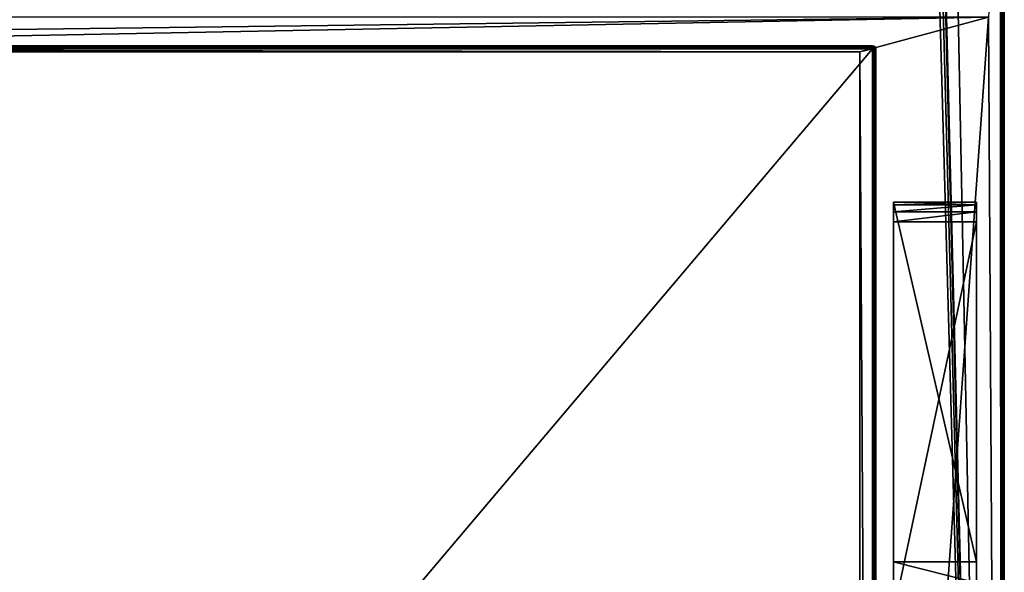
# Model space of a CAD drawing. Units: millimetres. Extents: x -250 to 250, y -1239 to 320.
# Drawn here: x 0 to 249, y -675 to -536 of the extents above; entities that cross this region are included whole.
import ezdxf

# ---------------------------------------------------------------- set-up
doc = ezdxf.new("R2010")
doc.units = ezdxf.units.MM
doc.header["$LTSCALE"] = 40.183422
for name, color, linetype in [('1087', 7, 'CONTINUOUS'), ('1090', 7, 'CONTINUOUS'), ('1108', 7, 'CONTINUOUS'), ('1109', 7, 'CONTINUOUS'), ('1113', 7, 'CONTINUOUS'), ('1114', 7, 'CONTINUOUS'), ('1117', 7, 'CONTINUOUS'), ('1150', 7, 'CONTINUOUS'), ('1151', 7, 'CONTINUOUS'), ('137', 7, 'CONTINUOUS'), ('138', 7, 'CONTINUOUS'), ('140', 7, 'CONTINUOUS'), ('141', 7, 'CONTINUOUS'), ('142', 7, 'CONTINUOUS'), ('146', 7, 'CONTINUOUS'), ('149', 7, 'CONTINUOUS'), ('960', 7, 'CONTINUOUS'), ('961', 7, 'CONTINUOUS'), ('963', 7, 'CONTINUOUS'), ('980', 7, 'CONTINUOUS'), ('983', 7, 'CONTINUOUS'), ('984', 7, 'CONTINUOUS'), ('985', 7, 'CONTINUOUS'), ('986', 7, 'CONTINUOUS'), ('989', 7, 'CONTINUOUS')]:
    doc.layers.add(name, color=color, linetype=linetype)

msp = doc.modelspace()

# ---------------------------------------------------------------- linework, layer by layer
at = {"layer": '1087', "color": 253, "linetype": 'Continuous', "true_color": 0xa2afbf}
for points in [[(248.2, -379.3, 268.5), (248.2, -1083.5, 268.5), (248.59, -1083.5, 268.4), (248.2, -379.3, 268.5)], [(248.6, -379.3, 268.39), (248.2, -379.3, 268.5), (248.59, -1083.5, 268.4), (248.6, -379.3, 268.39)], [(248.89, -1083.5, 268.1), (248.6, -379.3, 268.39), (248.59, -1083.5, 268.4), (248.89, -1083.5, 268.1)], [(248.89, -379.3, 268.1), (248.6, -379.3, 268.39), (248.89, -1083.5, 268.1), (248.89, -379.3, 268.1)], [(249, -1083.5, 267.7), (249, -379.3, 267.7), (248.89, -379.3, 268.1), (249, -1083.5, 267.7)], [(249, -1083.5, 267.7), (248.89, -379.3, 268.1), (248.89, -1083.5, 268.1), (249, -1083.5, 267.7)]]:
    msp.add_3dface(points, dxfattribs=at)
at = {"layer": '1090', "color": 253, "linetype": 'Continuous', "true_color": 0xa2afbf}
for points in [[(248.2, -1083.5, -272.5), (248.2, -380.1, -272.5), (248.6, -380.1, -272.39), (248.2, -1083.5, -272.5)], [(248.5, -1083.5, -272.44), (248.2, -1083.5, -272.5), (248.6, -380.1, -272.39), (248.5, -1083.5, -272.44)], [(248.9, -1083.5, -272.09), (248.5, -1083.5, -272.44), (248.89, -380.1, -272.1), (248.9, -1083.5, -272.09)], [(248.89, -380.1, -272.1), (248.5, -1083.5, -272.44), (248.6, -380.1, -272.39), (248.89, -380.1, -272.1)], [(249, -380.1, -271.7), (248.9, -1083.5, -272.09), (248.89, -380.1, -272.1), (249, -380.1, -271.7)], [(249, -380.1, -271.7), (249, -1083.5, -271.7), (248.9, -1083.5, -272.09), (249, -380.1, -271.7)]]:
    msp.add_3dface(points, dxfattribs=at)
at = {"layer": '1108', "color": 253, "linetype": 'Continuous', "true_color": 0xa2afbf}
for points in [[(215.7, -542.3, 313.7), (-240.7, -542.3, 313.7), (-240.7, -542.41, 314.1), (215.7, -542.3, 313.7)], [(215.7, -542.41, 314.1), (215.7, -542.3, 313.7), (-240.7, -542.41, 314.1), (215.7, -542.41, 314.1)], [(-240.7, -542.7, 314.39), (215.7, -542.41, 314.1), (-240.7, -542.41, 314.1), (-240.7, -542.7, 314.39)], [(215.7, -542.71, 314.4), (215.7, -542.41, 314.1), (-240.7, -542.7, 314.39), (215.7, -542.71, 314.4)], [(-240.7, -543.1, 314.5), (215.7, -542.71, 314.4), (-240.7, -542.7, 314.39), (-240.7, -543.1, 314.5)], [(-240.7, -543.1, 314.5), (215.7, -543.1, 314.5), (215.7, -542.71, 314.4), (-240.7, -543.1, 314.5)]]:
    msp.add_3dface(points, dxfattribs=at)
at = {"layer": '1109', "color": 253, "linetype": 'Continuous', "true_color": 0xa2afbf}
for points in [[(215.7, -543.1, 314.5), (215.7, -1082, 314.5), (216.1, -1082, 314.39), (215.7, -543.1, 314.5)], [(216.1, -543.1, 314.39), (215.7, -543.1, 314.5), (216.1, -1082, 314.39), (216.1, -543.1, 314.39)], [(216.39, -543.1, 314.1), (216.1, -543.1, 314.39), (216.1, -1082, 314.39), (216.39, -543.1, 314.1)], [(216.4, -1082, 314.09), (216.39, -543.1, 314.1), (216.1, -1082, 314.39), (216.4, -1082, 314.09)], [(216.5, -1082, 313.7), (216.5, -543.1, 313.7), (216.39, -543.1, 314.1), (216.5, -1082, 313.7)], [(216.5, -1082, 313.7), (216.39, -543.1, 314.1), (216.4, -1082, 314.09), (216.5, -1082, 313.7)]]:
    msp.add_3dface(points, dxfattribs=at)
at = {"layer": '1113', "color": 253, "linetype": 'Continuous', "true_color": 0xa2afbf}
for points in [[(-240.7, -542.3, 277.3), (215.7, -542.3, 277.3), (215.7, -542.47, 276.81), (-240.7, -542.3, 277.3)], [(-240.7, -542.3, 277.3), (215.7, -542.47, 276.81), (-240.7, -542.41, 276.9), (-240.7, -542.3, 277.3)], [(-240.7, -542.41, 276.9), (215.7, -542.47, 276.81), (-240.7, -542.7, 276.61), (-240.7, -542.41, 276.9)], [(215.7, -542.47, 276.81), (215.7, -542.79, 276.56), (-240.7, -542.7, 276.61), (215.7, -542.47, 276.81)], [(215.7, -543.1, 276.5), (-240.7, -543.1, 276.5), (-240.7, -542.7, 276.61), (215.7, -543.1, 276.5)], [(215.7, -542.79, 276.56), (215.7, -543.1, 276.5), (-240.7, -542.7, 276.61), (215.7, -542.79, 276.56)]]:
    msp.add_3dface(points, dxfattribs=at)
at = {"layer": '1114', "color": 253, "linetype": 'Continuous', "true_color": 0xa2afbf}
for points in [[(215.7, -1082, 276.5), (215.7, -543.1, 276.5), (216.1, -543.1, 276.61), (215.7, -1082, 276.5)], [(216.01, -1082, 276.56), (215.7, -1082, 276.5), (216.1, -543.1, 276.61), (216.01, -1082, 276.56)], [(216.33, -1082, 276.81), (216.01, -1082, 276.56), (216.1, -543.1, 276.61), (216.33, -1082, 276.81)], [(216.39, -543.1, 276.9), (216.33, -1082, 276.81), (216.1, -543.1, 276.61), (216.39, -543.1, 276.9)], [(216.5, -543.1, 277.3), (216.5, -1082, 277.3), (216.33, -1082, 276.81), (216.5, -543.1, 277.3)], [(216.5, -543.1, 277.3), (216.33, -1082, 276.81), (216.39, -543.1, 276.9), (216.5, -543.1, 277.3)]]:
    msp.add_3dface(points, dxfattribs=at)
at = {"layer": '1117', "color": 253, "linetype": 'Continuous', "true_color": 0xa2afbf}
for points in [[(215.7, -542.3, 277.3), (215.7, -542.3, 313.7), (216.19, -542.47, 313.7), (215.7, -542.3, 277.3)], [(216.1, -542.41, 277.3), (215.7, -542.3, 277.3), (216.19, -542.47, 313.7), (216.1, -542.41, 277.3)], [(216.4, -542.71, 277.3), (216.1, -542.41, 277.3), (216.44, -542.79, 313.7), (216.4, -542.71, 277.3)], [(216.44, -542.79, 313.7), (216.1, -542.41, 277.3), (216.19, -542.47, 313.7), (216.44, -542.79, 313.7)], [(216.5, -543.1, 313.7), (216.5, -543.1, 277.3), (216.4, -542.71, 277.3), (216.5, -543.1, 313.7)], [(216.5, -543.1, 313.7), (216.4, -542.71, 277.3), (216.44, -542.79, 313.7), (216.5, -543.1, 313.7)]]:
    msp.add_3dface(points, dxfattribs=at)
at = {"layer": '1150', "color": 253, "linetype": 'Continuous', "true_color": 0xa2afbf}
for points in [[(215.7, -542.3, 313.7), (215.7, -542.41, 314.1), (215.98, -542.41, 313.98), (215.7, -542.3, 313.7)], [(216.19, -542.47, 313.7), (215.7, -542.3, 313.7), (215.98, -542.41, 313.98), (216.19, -542.47, 313.7)], [(215.7, -542.41, 314.1), (215.7, -542.71, 314.4), (216.05, -542.71, 314.31), (215.7, -542.41, 314.1)], [(215.7, -542.41, 314.1), (216.05, -542.71, 314.31), (215.98, -542.41, 313.98), (215.7, -542.41, 314.1)], [(215.7, -542.71, 314.4), (215.7, -543.1, 314.5), (216.1, -543.1, 314.39), (215.7, -542.71, 314.4)], [(215.7, -542.71, 314.4), (216.1, -543.1, 314.39), (216.05, -542.71, 314.31), (215.7, -542.71, 314.4)], [(216.31, -542.71, 314.05), (216.19, -542.47, 313.7), (215.98, -542.41, 313.98), (216.31, -542.71, 314.05)], [(216.05, -542.71, 314.31), (216.31, -542.71, 314.05), (215.98, -542.41, 313.98), (216.05, -542.71, 314.31)], [(216.1, -543.1, 314.39), (216.39, -543.1, 314.1), (216.05, -542.71, 314.31), (216.1, -543.1, 314.39)], [(216.05, -542.71, 314.31), (216.39, -543.1, 314.1), (216.31, -542.71, 314.05), (216.05, -542.71, 314.31)], [(216.44, -542.79, 313.7), (216.19, -542.47, 313.7), (216.31, -542.71, 314.05), (216.44, -542.79, 313.7)], [(216.39, -543.1, 314.1), (216.44, -542.79, 313.7), (216.31, -542.71, 314.05), (216.39, -543.1, 314.1)], [(216.5, -543.1, 313.7), (216.44, -542.79, 313.7), (216.39, -543.1, 314.1), (216.5, -543.1, 313.7)]]:
    msp.add_3dface(points, dxfattribs=at)
at = {"layer": '1151', "color": 253, "linetype": 'Continuous', "true_color": 0xa2afbf}
for points in [[(215.7, -542.47, 276.81), (215.7, -542.3, 277.3), (215.98, -542.41, 277.02), (215.7, -542.47, 276.81)], [(215.7, -542.3, 277.3), (216.1, -542.41, 277.3), (215.98, -542.41, 277.02), (215.7, -542.3, 277.3)], [(216.05, -542.71, 276.69), (215.7, -542.47, 276.81), (215.98, -542.41, 277.02), (216.05, -542.71, 276.69)], [(215.7, -542.79, 276.56), (215.7, -542.47, 276.81), (216.05, -542.71, 276.69), (215.7, -542.79, 276.56)], [(216.1, -543.1, 276.61), (215.7, -542.79, 276.56), (216.05, -542.71, 276.69), (216.1, -543.1, 276.61)], [(216.1, -543.1, 276.61), (215.7, -543.1, 276.5), (215.7, -542.79, 276.56), (216.1, -543.1, 276.61)], [(216.1, -542.41, 277.3), (216.31, -542.71, 276.95), (215.98, -542.41, 277.02), (216.1, -542.41, 277.3)], [(216.31, -542.71, 276.95), (216.05, -542.71, 276.69), (215.98, -542.41, 277.02), (216.31, -542.71, 276.95)], [(216.31, -542.71, 276.95), (216.1, -543.1, 276.61), (216.05, -542.71, 276.69), (216.31, -542.71, 276.95)], [(216.1, -542.41, 277.3), (216.4, -542.71, 277.3), (216.31, -542.71, 276.95), (216.1, -542.41, 277.3)], [(216.39, -543.1, 276.9), (216.1, -543.1, 276.61), (216.31, -542.71, 276.95), (216.39, -543.1, 276.9)], [(216.4, -542.71, 277.3), (216.39, -543.1, 276.9), (216.31, -542.71, 276.95), (216.4, -542.71, 277.3)], [(216.5, -543.1, 277.3), (216.39, -543.1, 276.9), (216.4, -542.71, 277.3), (216.5, -543.1, 277.3)]]:
    msp.add_3dface(points, dxfattribs=at)
at = {"layer": '137', "color": 253, "linetype": 'Continuous', "true_color": 0xa2afbf}
for points in [[(221, -581.8, 343.03), (221, -672.75, 339.85), (221, -581.8, 344.03), (221, -581.8, 343.03)], [(221, -581.8, 344.03), (221, -672.75, 339.85), (221, -582.47, 346.53), (221, -581.8, 344.03)], [(221, -582.47, 346.53), (221, -672.75, 339.85), (221, -584.3, 348.36), (221, -582.47, 346.53)], [(221, -584.3, 348.36), (221, -672.75, 339.85), (221, -586.8, 349.03), (221, -584.3, 348.36)], [(221, -586.8, 349.03), (221, -672.75, 339.85), (221, -685.73, 349.03), (221, -586.8, 349.03)], [(221, -672.75, 339.85), (221, -678.03, 338.69), (221, -685.73, 349.03), (221, -672.75, 339.85)]]:
    msp.add_3dface(points, dxfattribs=at)
at = {"layer": '138', "color": 253, "linetype": 'Continuous', "true_color": 0xa2afbf}
for points in [[(242, -586.8, 349.03), (242, -672.75, 339.85), (242, -581.8, 343.03), (242, -586.8, 349.03)], [(242, -584.3, 348.36), (242, -586.8, 349.03), (242, -581.8, 343.03), (242, -584.3, 348.36)], [(242, -582.47, 346.53), (242, -584.3, 348.36), (242, -581.8, 343.03), (242, -582.47, 346.53)], [(242, -581.8, 344.03), (242, -582.47, 346.53), (242, -581.8, 343.03), (242, -581.8, 344.03)], [(242, -685.73, 349.03), (242, -672.75, 339.85), (242, -586.8, 349.03), (242, -685.73, 349.03)], [(242, -678.03, 338.69), (242, -672.75, 339.85), (242, -685.73, 349.03), (242, -678.03, 338.69)]]:
    msp.add_3dface(points, dxfattribs=at)
at = {"layer": '140', "color": 253, "linetype": 'Continuous', "true_color": 0xa2afbf}
for points in [[(221, -672.75, 339.85), (221, -581.8, 343.03), (242, -672.75, 339.85), (221, -672.75, 339.85)], [(242, -672.75, 339.85), (221, -581.8, 343.03), (242, -581.8, 343.03), (242, -672.75, 339.85)]]:
    msp.add_3dface(points, dxfattribs=at)
at = {"layer": '141', "color": 253, "linetype": 'Continuous', "true_color": 0xa2afbf}
for points in [[(221, -581.8, 343.03), (221, -581.8, 344.03), (242, -581.8, 344.03), (221, -581.8, 343.03)], [(221, -581.8, 343.03), (242, -581.8, 344.03), (242, -581.8, 343.03), (221, -581.8, 343.03)]]:
    msp.add_3dface(points, dxfattribs=at)
at = {"layer": '142', "color": 253, "linetype": 'Continuous', "true_color": 0xa2afbf}
for points in [[(221, -586.8, 349.03), (221, -685.73, 349.03), (242, -586.8, 349.03), (221, -586.8, 349.03)], [(221, -685.73, 349.03), (242, -685.73, 349.03), (242, -586.8, 349.03), (221, -685.73, 349.03)]]:
    msp.add_3dface(points, dxfattribs=at)
at = {"layer": '146', "color": 253, "linetype": 'Continuous', "true_color": 0xa2afbf}
for points in [[(221, -581.8, 344.03), (221, -582.47, 346.53), (242, -581.8, 344.03), (221, -581.8, 344.03)], [(221, -582.47, 346.53), (242, -582.47, 346.53), (242, -581.8, 344.03), (221, -582.47, 346.53)], [(221, -582.47, 346.53), (221, -584.3, 348.36), (242, -582.47, 346.53), (221, -582.47, 346.53)], [(221, -584.3, 348.36), (242, -584.3, 348.36), (242, -582.47, 346.53), (221, -584.3, 348.36)], [(221, -584.3, 348.36), (221, -586.8, 349.03), (242, -584.3, 348.36), (221, -584.3, 348.36)], [(221, -586.8, 349.03), (242, -586.8, 349.03), (242, -584.3, 348.36), (221, -586.8, 349.03)]]:
    msp.add_3dface(points, dxfattribs=at)
at = {"layer": '149', "color": 253, "linetype": 'Continuous', "true_color": 0xa2afbf}
for points in [[(221, -678.03, 338.69), (221, -672.75, 339.85), (242, -678.03, 338.69), (221, -678.03, 338.69)], [(221, -672.75, 339.85), (242, -672.75, 339.85), (242, -678.03, 338.69), (221, -672.75, 339.85)]]:
    msp.add_3dface(points, dxfattribs=at)
at = {"layer": '960', "color": 253, "linetype": 'Continuous', "true_color": 0xa2afbf}
for points in [[(248.2, -380.1, -272.5), (248.2, -1083.5, -272.5), (234.3, -380.1, -272.5), (248.2, -380.1, -272.5)], [(234.3, -380.1, -272.5), (248.2, -1083.5, -272.5), (234.3, -531.5, -272.5), (234.3, -380.1, -272.5)], [(248.2, -1083.5, -272.5), (-248.2, -1083.5, -272.5), (-234.08, -532.3, -272.5), (248.2, -1083.5, -272.5)], [(-233.5, -532.89, -272.5), (248.2, -1083.5, -272.5), (-234.08, -532.3, -272.5), (-233.5, -532.89, -272.5)], [(234.09, -532.3, -272.5), (248.2, -1083.5, -272.5), (233.5, -532.88, -272.5), (234.09, -532.3, -272.5)], [(234.3, -531.5, -272.5), (248.2, -1083.5, -272.5), (234.09, -532.3, -272.5), (234.3, -531.5, -272.5)], [(-232.7, -533.1, -272.5), (248.2, -1083.5, -272.5), (-233.5, -532.89, -272.5), (-232.7, -533.1, -272.5)], [(232.7, -533.1, -272.5), (248.2, -1083.5, -272.5), (-232.7, -533.1, -272.5), (232.7, -533.1, -272.5)], [(233.5, -532.88, -272.5), (248.2, -1083.5, -272.5), (232.7, -533.1, -272.5), (233.5, -532.88, -272.5)]]:
    msp.add_3dface(points, dxfattribs=at)
at = {"layer": '961', "color": 253, "linetype": 'Continuous', "true_color": 0xa2afbf}
for points in [[(248.2, -379.3, 268.5), (248, -483.5, 268.5), (248.2, -1083.5, 268.5), (248.2, -379.3, 268.5)], [(248, -483.5, 268.5), (245, -535.1, 268.5), (248.2, -1083.5, 268.5), (248, -483.5, 268.5)], [(-212.5, -543.8, 268.5), (212.5, -543.8, 268.5), (245, -535.1, 268.5), (-212.5, -543.8, 268.5)], [(-169.5, -540.3, 268.5), (-212.5, -543.8, 268.5), (245, -535.1, 268.5), (-169.5, -540.3, 268.5)], [(-169.5, -535.1, 268.5), (-169.5, -540.3, 268.5), (245, -535.1, 268.5), (-169.5, -535.1, 268.5)], [(212.5, -543.8, 268.5), (212.5, -987.8, 268.5), (245, -535.1, 268.5), (212.5, -543.8, 268.5)], [(245, -535.1, 268.5), (212.5, -987.8, 268.5), (248.2, -1083.5, 268.5), (245, -535.1, 268.5)]]:
    msp.add_3dface(points, dxfattribs=at)
at = {"layer": '963', "color": 253, "linetype": 'Continuous', "true_color": 0xa2afbf}
for points in [[(249, -379.3, 267.7), (249, -1083.5, 267.7), (249, -379.3, -271.91), (249, -379.3, 267.7)], [(249, -379.3, -271.91), (249, -1083.5, 267.7), (249, -379.69, -271.75), (249, -379.3, -271.91)], [(249, -379.69, -271.75), (249, -1083.5, 267.7), (249, -380.1, -271.7), (249, -379.69, -271.75)], [(249, -1083.5, 267.7), (249, -1083.5, -271.7), (249, -380.1, -271.7), (249, -1083.5, 267.7)]]:
    msp.add_3dface(points, dxfattribs=at)
at = {"layer": '980', "color": 253, "linetype": 'Continuous', "true_color": 0xa2afbf}
for points in [[(215.7, -543.1, 314.5), (-240.7, -543.1, 314.5), (-240.7, -1082, 314.5), (215.7, -543.1, 314.5)], [(215.7, -1082, 314.5), (215.7, -543.1, 314.5), (-240.7, -1082, 314.5), (215.7, -1082, 314.5)]]:
    msp.add_3dface(points, dxfattribs=at)
at = {"layer": '983', "color": 253, "linetype": 'Continuous', "true_color": 0xa2afbf}
for points in [[(-229.5, -542.3, 300.5), (-240.7, -542.3, 313.7), (215.7, -542.3, 313.7), (-229.5, -542.3, 300.5)], [(-240.7, -542.3, 277.3), (-225.96, -542.3, 291.96), (215.7, -542.3, 313.7), (-240.7, -542.3, 277.3)], [(215.7, -542.3, 277.3), (-240.7, -542.3, 277.3), (215.7, -542.3, 313.7), (215.7, -542.3, 277.3)], [(-227.59, -542.3, 300.12), (-229.5, -542.3, 300.5), (215.7, -542.3, 313.7), (-227.59, -542.3, 300.12)], [(-225.96, -542.3, 299.04), (-227.59, -542.3, 300.12), (215.7, -542.3, 313.7), (-225.96, -542.3, 299.04)], [(-224.88, -542.3, 297.41), (-225.96, -542.3, 299.04), (215.7, -542.3, 313.7), (-224.88, -542.3, 297.41)], [(-225.96, -542.3, 291.96), (-224.88, -542.3, 293.59), (215.7, -542.3, 313.7), (-225.96, -542.3, 291.96)], [(-224.5, -542.3, 295.5), (-224.88, -542.3, 297.41), (215.7, -542.3, 313.7), (-224.5, -542.3, 295.5)], [(-224.88, -542.3, 293.59), (-224.5, -542.3, 295.5), (215.7, -542.3, 313.7), (-224.88, -542.3, 293.59)]]:
    msp.add_3dface(points, dxfattribs=at)
at = {"layer": '984', "color": 253, "linetype": 'Continuous', "true_color": 0xa2afbf}
for points in [[(216.5, -543.1, 313.7), (216.5, -1082, 313.7), (216.5, -543.1, 277.3), (216.5, -543.1, 313.7)], [(216.5, -543.1, 277.3), (216.5, -1082, 313.7), (216.5, -1082, 277.3), (216.5, -543.1, 277.3)]]:
    msp.add_3dface(points, dxfattribs=at)
at = {"layer": '985', "color": 253, "linetype": 'Continuous', "true_color": 0xa2afbf}
for points in [[(212.5, -543.8, 276.5), (-212.5, -543.8, 276.5), (-240.7, -543.1, 276.5), (212.5, -543.8, 276.5)], [(215.7, -543.1, 276.5), (212.5, -543.8, 276.5), (-240.7, -543.1, 276.5), (215.7, -543.1, 276.5)], [(212.5, -543.8, 276.5), (215.7, -543.1, 276.5), (215.7, -1082, 276.5), (212.5, -543.8, 276.5)], [(212.5, -987.8, 276.5), (212.5, -543.8, 276.5), (215.7, -1082, 276.5), (212.5, -987.8, 276.5)]]:
    msp.add_3dface(points, dxfattribs=at)
at = {"layer": '986', "color": 253, "linetype": 'Continuous', "true_color": 0xa2afbf}
for points in [[(212.5, -543.8, 268.5), (-212.5, -543.8, 268.5), (212.5, -543.8, 276.5), (212.5, -543.8, 268.5)], [(212.5, -543.8, 276.5), (-212.5, -543.8, 268.5), (-212.5, -543.8, 276.5), (212.5, -543.8, 276.5)]]:
    msp.add_3dface(points, dxfattribs=at)
at = {"layer": '989', "color": 253, "linetype": 'Continuous', "true_color": 0xa2afbf}
for points in [[(212.5, -987.8, 268.5), (212.5, -543.8, 268.5), (212.5, -987.8, 276.5), (212.5, -987.8, 268.5)], [(212.5, -543.8, 268.5), (212.5, -543.8, 276.5), (212.5, -987.8, 276.5), (212.5, -543.8, 268.5)]]:
    msp.add_3dface(points, dxfattribs=at)

doc.saveas('drawing.dxf')
